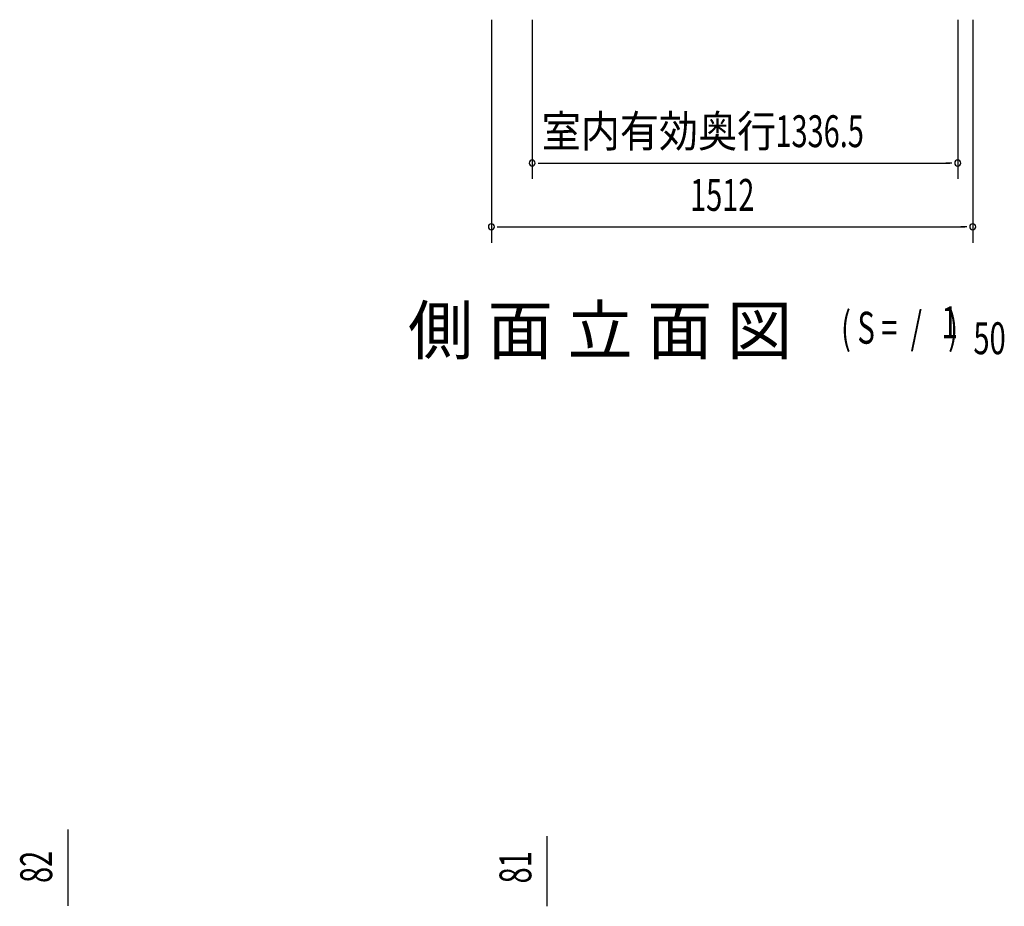
# Model space of a CAD drawing. Extents: x 543 to 20719, y 217 to 14052.
# Drawn here: x 5279 to 8372, y 7977 to 10760 of the extents above; entities that cross this region are included whole.
import ezdxf
from ezdxf.enums import TextEntityAlignment as Align

# ---------------------------------------------------------------- set-up
doc = ezdxf.new("R2010")
doc.units = 0
doc.header["$LTSCALE"] = 50
doc.header["$MEASUREMENT"] = 0
doc.layers.add('M1', color=4, linetype='CONTINUOUS')
doc.layers.add('SUNPOU', color=4, linetype='CONTINUOUS')
doc.styles.add('00', font='ROMANS', dxfattribs={"width": 0.666667, "bigfont": 'BIGFONT'})
doc.styles.add('01', font='ROMANS', dxfattribs={"height": 3, "bigfont": 'BIGFONT'})

msp = doc.modelspace()

# ---------------------------------------------------------------- linework, layer by layer
at = {"layer": 'SUNPOU'}
for p, q in [((6760.8, 10760.3), (6760.8, 10060.3)), ((6889.1, 10760.3), (6889.1, 10260.3)), ((8225.6, 10760.3), (8225.6, 10260.3)), ((8272.8, 10760.3), (8272.8, 10060.3)), ((6907.8, 10310.3), (6926.6, 10310.3)), ((6914.1, 10310.3), (8200.6, 10310.3)), ((8206.8, 10310.3), (8188.1, 10310.3)), ((6779.5, 10110.3), (6798.3, 10110.3)), ((6785.8, 10110.3), (8247.8, 10110.3)), ((8254, 10110.3), (8235.3, 10110.3)), ((5431.1, 7985.2), (5431.1, 8218.1)), ((6936.3, 7983.6), (6936.3, 8197.5)), ((5431.1, 7978.9), (5431.1, 7997.7)), ((6936.3, 7977.3), (6936.3, 7996.1))]:
    msp.add_line(p, q, dxfattribs=at)
for centre, start, end in [((6889.1, 10310.3), 0, 180), ((6889.1, 10310.3), 180, 0), ((8225.6, 10310.3), 0, 180), ((8225.6, 10310.3), 180, 0), ((6760.8, 10110.3), 0, 180), ((8272.8, 10110.3), 0, 180), ((6760.8, 10110.3), 180, 0), ((8272.8, 10110.3), 180, 0)]:
    msp.add_arc(centre, 9.38, start, end, dxfattribs=at)

# ---------------------------------------------------------------- texts
at = {"layer": 'M1', "style": '01'}
msp.add_text('側 面 立 面 図', height=150, dxfattribs=at).set_placement((6498.9, 9710.3))
at = {"layer": 'M1', "style": '00', "width": 0.67}
for s, p in [('( S =  /    )', (7859.2, 9743.3)), ('1', (8175, 9760.4)), ('50', (8274.9, 9710.3))]:
    msp.add_text(s, height=100.2, dxfattribs=at).set_placement(p)
at = {"layer": 'SUNPOU', "style": '01', "width": 0.9}
msp.add_text('室内有効奥行', height=100, dxfattribs=at).set_placement((7655.7, 10360.3), align=Align.RIGHT)
at = {"layer": 'SUNPOU', "style": '00', "width": 0.666667}
for s, p in [('1336.5', (7653.1, 10360.3)), ('1512', (7385, 10160.3))]:
    msp.add_text(s, height=100, dxfattribs=at).set_placement(p)
for s, p in [('82', (5381.1, 8050.7)), ('81', (6886.3, 8049.1))]:
    msp.add_text(s, height=100, rotation=90, dxfattribs=at).set_placement(p)

doc.saveas('drawing.dxf')
